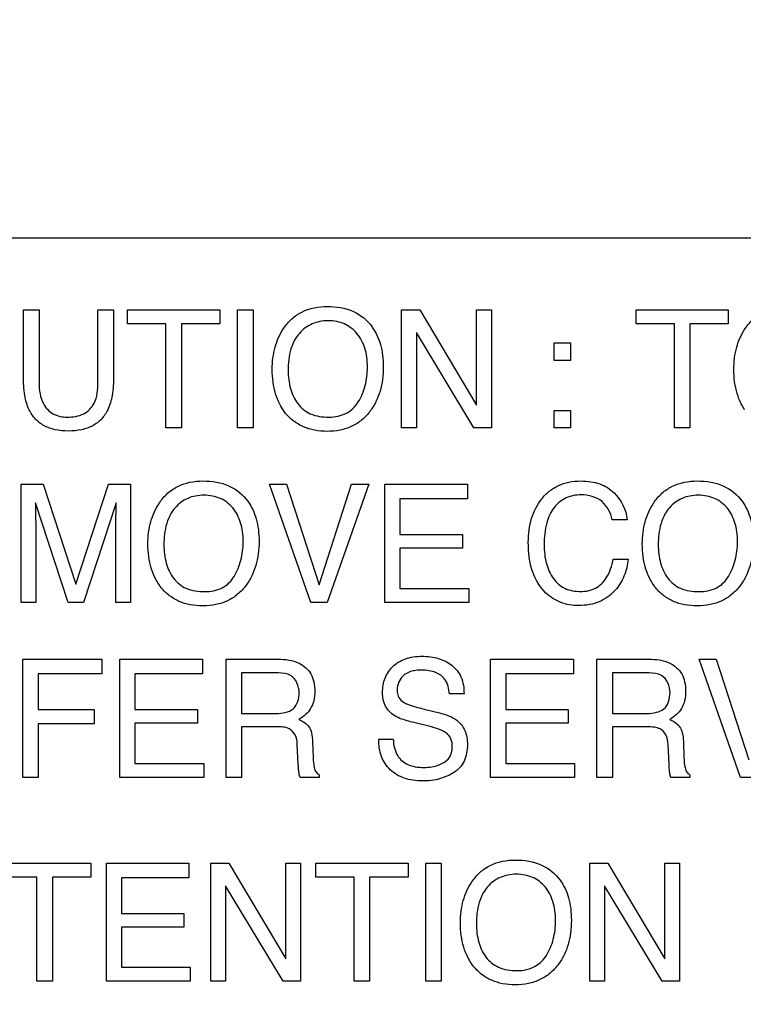
# Model space of a CAD drawing. Units: millimetres. Extents: x 0 to 1189, y 0 to 841.
# Drawn here: x 843 to 849, y 153 to 162 of the extents above; entities that cross this region are included whole.
import ezdxf

# ---------------------------------------------------------------- set-up
doc = ezdxf.new("R2010")
doc.units = ezdxf.units.MM
doc.header["$LTSCALE"] = 65.395
doc.layers.get('0').update_dxf_attribs({"linetype": 'CONTINUOUS'})
doc.layers.add('7_ALL_FEATURES', color=7, linetype='CONTINUOUS')
doc.layers.add('DEF_DRAFT_DIM', color=7, linetype='CONTINUOUS')
doc.styles.add('TEXTSTYLE_2', font='ar_wgl__.ttf')
doc.dimstyles.new('DIMSTYLE_4', dxfattribs={"dimtxt": 8, "dimasz": 3, "dimexe": 0.8, "dimexo": 0.2, "dimgap": 2, "dimtad": 1, "dimdec": 1, "dimlfac": 2, "dimdsep": 46, "dimtxsty": 'TEXTSTYLE_2', "dimblk": 'OPEN', "dimblk1": 'OPEN', "dimblk2": 'OPEN', "dimcen": 0.09, "dimazin": 2, "dimtp": 0.3, "dimtm": 0.3, "dimtfac": 1, "dimtdec": 1, "dimtofl": 0, "dimtmove": 0, "dimatfit": 3, "dimldrblk": 'OPEN', "dimfxl": 1, "dimtolj": 1, "dimarcsym": 0})

# ---------------------------------------------------------------- blocks, each defined once
blk = doc.blocks.new('_OPEN')
at = {"color": 0, "linetype": 'ByBlock'}
for p, q in [((0, 0), (-1, 0.1167)), ((-1, -0.1167), (0, 0)), ((-1, 0), (0, 0))]:
    blk.add_line(p, q, dxfattribs=at)
blk = doc.blocks.new('*D10')
at = {"layer": 'DEF_DRAFT_DIM', "color": 2, "linetype": 'Continuous', "transparency": 16777216}
for p, q in [((909.9516, 182.8914), (762.0016, 182.8914)), ((762.8016, 182.8914), (762.8016, 155.9789)), ((762.8016, 129.0664), (762.8016, 155.9789)), ((781.1016, 129.0664), (762.0016, 129.0664))]:
    blk.add_line(p, q, dxfattribs=at)
at = {"layer": 'DEF_DRAFT_DIM', "color": 2, "linetype": 'Continuous', "transparency": 16777216, "xscale": 3, "yscale": 3, "zscale": 3}
for p, rotation in [((762.8016, 182.8914), 90), ((762.8016, 129.0664), 270)]:
    blk.add_blockref('_OPEN', p, dxfattribs=dict(at, rotation=rotation))

msp = doc.modelspace()

# ---------------------------------------------------------------- linework, layer by layer
at = {"layer": '7_ALL_FEATURES', "color": 7, "linetype": 'Continuous'}
msp.add_line((884.4016, 160.0414), (840.4016, 160.0414), dxfattribs=at)
at = {"layer": '7_ALL_FEATURES', "color": 40, "linetype": 'Continuous'}
for p, q in [((842.6831, 159.4135), (842.8197, 159.4135)), ((842.6831, 158.8335), (842.6831, 159.4135)), ((842.8197, 159.4135), (842.8197, 158.7749)), ((843.3339, 159.4135), (843.4712, 159.4135)), ((843.3339, 158.7749), (843.3339, 159.4135)), ((843.4712, 159.4135), (843.4712, 158.8335)), ((843.5926, 159.4135), (844.4005, 159.4135)), ((843.5926, 159.2904), (843.5926, 159.4135)), ((844.4005, 159.4135), (844.4005, 159.2904)), ((844.5552, 159.4135), (844.6918, 159.4135)), ((844.5552, 158.3802), (844.5552, 159.4135)), ((844.6918, 159.4135), (844.6918, 158.3802)), ((845.9904, 159.4135), (846.1494, 159.4135)), ((845.9904, 158.3799), (845.9904, 159.4135)), ((846.1494, 159.4135), (846.6458, 158.579)), ((846.6458, 159.4135), (846.7747, 159.4135)), ((846.6458, 158.579), (846.6458, 159.4135)), ((846.7747, 159.4135), (846.7747, 158.3799)), ((848.0406, 159.4126), (848.8467, 159.4126)), ((848.0406, 159.2898), (848.0406, 159.4126)), ((848.8467, 159.4126), (848.8467, 159.2898)), ((843.9285, 159.2904), (843.5926, 159.2904)), ((843.9285, 158.3799), (843.9285, 159.2904)), ((844.4005, 159.2904), (844.0646, 159.2904)), ((844.0646, 159.2904), (844.0646, 158.3799)), ((848.3758, 159.2898), (848.0406, 159.2898)), ((848.3758, 158.3811), (848.3758, 159.2898)), ((848.8467, 159.2898), (848.5117, 159.2898)), ((848.5117, 159.2898), (848.5117, 158.3811)), ((846.6231, 158.3799), (846.1193, 159.2141)), ((846.1193, 159.2141), (846.1193, 158.3799)), ((847.3252, 159.1241), (847.4668, 159.1241)), ((847.3252, 158.9701), (847.3252, 159.1241)), ((847.4668, 159.1241), (847.4668, 158.9701)), ((847.4668, 158.9701), (847.3252, 158.9701)), ((847.3252, 158.5336), (847.4668, 158.5336)), ((847.3252, 158.3799), (847.3252, 158.5336)), ((847.4668, 158.5336), (847.4668, 158.3799)), ((844.0646, 158.3799), (843.9285, 158.3799)), ((844.6918, 158.3802), (844.5552, 158.3802)), ((846.1193, 158.3799), (845.9904, 158.3799)), ((846.7747, 158.3799), (846.6231, 158.3799)), ((847.4668, 158.3799), (847.3252, 158.3799)), ((848.5117, 158.3811), (848.3758, 158.3811)), ((842.6633, 157.8875), (842.8564, 157.8875)), ((842.6633, 156.8537), (842.6633, 157.8875)), ((842.8564, 157.8875), (843.1429, 157.0134)), ((843.1429, 157.0134), (843.4273, 157.8875)), ((843.4273, 157.8875), (843.6193, 157.8875)), ((843.6193, 157.8875), (843.6193, 156.8537)), ((844.8337, 157.8875), (844.9831, 157.8875)), ((845.1965, 156.8537), (844.8337, 157.8875)), ((844.9831, 157.8875), (845.2692, 157.0074)), ((845.2692, 157.0074), (845.5522, 157.8875)), ((845.7034, 157.8875), (845.3396, 156.8537)), ((845.5522, 157.8875), (845.7034, 157.8875)), ((845.8435, 157.8875), (846.5664, 157.8875)), ((845.8435, 156.8537), (845.8435, 157.8875)), ((846.5664, 157.8875), (846.5664, 157.7612)), ((843.0752, 156.8537), (842.7884, 157.7261)), ((842.7884, 157.7261), (842.7884, 157.6944)), ((843.4934, 157.7261), (843.2087, 156.8537)), ((846.5664, 157.7612), (845.9749, 157.7612)), ((845.9749, 157.7612), (845.9749, 157.4472)), ((847.9622, 157.5774), (847.8311, 157.5774)), ((842.7918, 157.4645), (842.7918, 156.8537)), ((843.4906, 156.8537), (843.4906, 157.4645)), ((845.9749, 157.4472), (846.5218, 157.4472)), ((846.5218, 157.4472), (846.5218, 157.3277)), ((846.5218, 157.3277), (845.9749, 157.3277)), ((845.9749, 157.3277), (845.9749, 156.9768)), ((847.8401, 157.2331), (847.9715, 157.2331)), ((845.9749, 156.9768), (846.5768, 156.9768)), ((846.5768, 156.9768), (846.5768, 156.8537)), ((842.7918, 156.8537), (842.6633, 156.8537)), ((843.2087, 156.8537), (843.0752, 156.8537)), ((843.6193, 156.8537), (843.4906, 156.8537)), ((845.3396, 156.8537), (845.1965, 156.8537)), ((846.5768, 156.8537), (845.8435, 156.8537)), ((842.6776, 156.357), (843.3694, 156.357)), ((842.6776, 155.3224), (842.6776, 156.357)), ((843.3694, 156.357), (843.3694, 156.23)), ((843.5261, 156.357), (844.2494, 156.357)), ((843.5261, 155.3224), (843.5261, 156.357)), ((844.2494, 156.357), (844.2494, 156.23)), ((844.456, 156.357), (844.9093, 156.357)), ((844.456, 155.3224), (844.456, 156.357)), ((846.7687, 156.357), (847.4921, 156.357)), ((846.7687, 155.3224), (846.7687, 156.357)), ((847.4921, 156.357), (847.4921, 156.23)), ((847.6985, 156.357), (848.1513, 156.357)), ((847.6985, 155.3224), (847.6985, 156.357)), ((848.5908, 156.357), (848.7403, 156.357)), ((848.9535, 155.3224), (848.5908, 156.357)), ((848.7403, 156.357), (849.0264, 155.4762)), ((843.3694, 156.23), (842.8123, 156.23)), ((842.8123, 156.23), (842.8123, 155.9163)), ((844.2494, 156.23), (843.6576, 156.23)), ((843.6576, 156.23), (843.6576, 155.9163)), ((844.9118, 156.2367), (844.5908, 156.2367)), ((844.5908, 156.2367), (844.5908, 155.8828)), ((847.4921, 156.23), (846.9001, 156.23)), ((846.9001, 156.23), (846.9001, 155.9163)), ((848.1543, 156.2367), (847.8335, 156.2367)), ((847.8335, 156.2367), (847.8335, 155.8828)), ((846.5359, 156.0534), (846.4092, 156.0534)), ((842.8123, 155.9163), (843.3017, 155.9163)), ((843.3017, 155.9163), (843.3017, 155.7929)), ((843.6576, 155.9163), (844.2046, 155.9163)), ((844.2046, 155.9163), (844.2046, 155.7966)), ((846.1864, 155.9213), (846.3223, 155.8876)), ((846.9001, 155.9163), (847.4465, 155.9163)), ((847.4465, 155.9163), (847.4465, 155.7966)), ((844.5908, 155.8828), (844.8945, 155.8828)), ((846.2279, 155.7712), (846.097, 155.8026)), ((847.8335, 155.8828), (848.137, 155.8828)), ((843.3017, 155.7929), (842.8123, 155.7929)), ((842.8123, 155.7929), (842.8123, 155.3224)), ((844.2046, 155.7966), (843.6576, 155.7966)), ((843.6576, 155.7966), (843.6576, 155.4457)), ((844.8897, 155.7661), (844.5908, 155.7661)), ((844.5908, 155.7661), (844.5908, 155.3224)), ((847.4465, 155.7966), (846.9001, 155.7966)), ((846.9001, 155.7966), (846.9001, 155.4457)), ((848.1321, 155.7661), (847.8335, 155.7661)), ((847.8335, 155.7661), (847.8335, 155.3224)), ((845.2118, 155.636), (845.2168, 155.4971)), ((845.7903, 155.6565), (845.917, 155.6565)), ((848.4543, 155.636), (848.4593, 155.4971)), ((845.0866, 155.4388), (845.0783, 155.6113)), ((848.3289, 155.4388), (848.3205, 155.6113)), ((843.6576, 155.4457), (844.2596, 155.4457)), ((844.2596, 155.4457), (844.2596, 155.3224)), ((846.9001, 155.4457), (847.5021, 155.4457)), ((847.5021, 155.4457), (847.5021, 155.3224)), ((842.8123, 155.3224), (842.6776, 155.3224)), ((844.2596, 155.3224), (843.5261, 155.3224)), ((844.5908, 155.3224), (844.456, 155.3224)), ((845.2699, 155.3224), (845.104, 155.3224)), ((845.2699, 155.346), (845.2699, 155.3224)), ((847.5021, 155.3224), (846.7687, 155.3224)), ((847.8335, 155.3224), (847.6985, 155.3224)), ((848.5117, 155.3224), (848.3458, 155.3224)), ((848.5117, 155.346), (848.5117, 155.3224)), ((849.0969, 155.3224), (848.9535, 155.3224)), ((842.4649, 154.5728), (843.2717, 154.5728)), ((843.2717, 154.5728), (843.2717, 154.4494)), ((843.4083, 154.5728), (844.1307, 154.5728)), ((843.4083, 153.5396), (843.4083, 154.5728)), ((844.1307, 154.5728), (844.1307, 154.446)), ((844.3206, 154.5728), (844.4804, 154.5728)), ((844.3206, 153.5396), (844.3206, 154.5728)), ((844.4804, 154.5728), (844.9763, 153.7377)), ((844.9763, 154.5728), (845.105, 154.5728)), ((844.9763, 153.7377), (844.9763, 154.5728)), ((845.105, 154.5728), (845.105, 153.5396)), ((845.2396, 154.5728), (846.0464, 154.5728)), ((845.2396, 154.4494), (845.2396, 154.5728)), ((846.0464, 154.5728), (846.0464, 154.4494)), ((846.2009, 154.5728), (846.3368, 154.5728)), ((846.2009, 153.5396), (846.2009, 154.5728)), ((846.3368, 154.5728), (846.3368, 153.5396)), ((847.6351, 154.5728), (847.7937, 154.5728)), ((847.6351, 153.5396), (847.6351, 154.5728)), ((847.7937, 154.5728), (848.2904, 153.7377)), ((848.2904, 154.5728), (848.4194, 154.5728)), ((848.2904, 153.7377), (848.2904, 154.5728)), ((848.4194, 154.5728), (848.4194, 153.5396)), ((842.8006, 154.4494), (842.4649, 154.4494)), ((842.8006, 153.5396), (842.8006, 154.4494)), ((843.2717, 154.4494), (842.9362, 154.4494)), ((842.9362, 154.4494), (842.9362, 153.5396)), ((844.1307, 154.446), (843.5397, 154.446)), ((843.5397, 154.446), (843.5397, 154.1321)), ((845.5753, 154.4494), (845.2396, 154.4494)), ((845.5753, 153.5396), (845.5753, 154.4494)), ((846.0464, 154.4494), (845.7108, 154.4494)), ((845.7108, 154.4494), (845.7108, 153.5396)), ((844.9534, 153.5396), (844.4498, 154.3736)), ((844.4498, 154.3736), (844.4498, 153.5396)), ((848.2678, 153.5396), (847.7636, 154.3736)), ((847.7636, 154.3736), (847.7636, 153.5396)), ((843.5397, 154.1321), (844.0861, 154.1321)), ((844.0861, 154.1321), (844.0861, 154.0126)), ((844.0861, 154.0126), (843.5397, 154.0126)), ((843.5397, 154.0126), (843.5397, 153.6626)), ((843.5397, 153.6626), (844.1404, 153.6626)), ((844.1404, 153.6626), (844.1404, 153.5396)), ((842.9362, 153.5396), (842.8006, 153.5396)), ((844.1404, 153.5396), (843.4083, 153.5396)), ((844.4498, 153.5396), (844.3206, 153.5396)), ((845.105, 153.5396), (844.9534, 153.5396)), ((845.7108, 153.5396), (845.5753, 153.5396)), ((846.3368, 153.5396), (846.2009, 153.5396)), ((847.7636, 153.5396), (847.6351, 153.5396)), ((848.4194, 153.5396), (848.2678, 153.5396))]:
    msp.add_line(p, q, dxfattribs=at)
for points, knots in [([(844.9644, 158.523), (844.9494, 158.5437), (844.9198, 158.5942), (844.8851, 158.6806), (844.8636, 158.7831), (844.8571, 158.8885), (844.8629, 158.9911), (844.8813, 159.0856), (844.9126, 159.1726), (844.96, 159.2579), (845.0267, 159.3367), (845.1497, 159.4215), (845.2642, 159.4421), (845.3395, 159.4421)], [0, 0, 0, 0, 0.063398, 0.144457, 0.229935, 0.321989, 0.405588, 0.484352, 0.559839, 0.633863, 0.725476, 0.813224, 1, 1, 1, 1]), ([(845.3395, 159.4421), (845.4175, 159.4421), (845.5692, 159.421), (845.6898, 159.3223), (845.7303, 159.2659)], [0, 0, 0, 0, 0.529416, 1, 1, 1, 1]), ([(848.9892, 158.5398), (848.9786, 158.5557), (848.9529, 158.6008), (848.9207, 158.6812), (848.8994, 158.7835), (848.8931, 158.8887), (848.8989, 158.9912), (848.9174, 159.0855), (848.9488, 159.1723), (848.9961, 159.2575), (849.0625, 159.3363), (849.1854, 159.4209), (849.2999, 159.4414), (849.3752, 159.4414)], [0, 0, 0, 0, 0.048331, 0.130615, 0.217421, 0.310935, 0.395778, 0.475804, 0.552569, 0.627853, 0.720758, 0.809811, 1, 1, 1, 1]), ([(845.7303, 159.2659), (845.7643, 159.2192), (845.8026, 159.136), (845.8261, 159.0146), (845.8317, 158.9118), (845.8255, 158.8063), (845.8047, 158.704), (845.7691, 158.6111), (845.7166, 158.5249), (845.6468, 158.4484), (845.5563, 158.3903), (845.4511, 158.3564), (845.3397, 158.3469), (845.2307, 158.3558), (845.1316, 158.3854), (845.0453, 158.4363), (844.9922, 158.4863), (844.9681, 158.5178), (844.9644, 158.523)], [0, 0, 0, 0, 0.105633, 0.163235, 0.225754, 0.293308, 0.356205, 0.415933, 0.474258, 0.54002, 0.603477, 0.668863, 0.740065, 0.806626, 0.868063, 0.927502, 0.988319, 1, 1, 1, 1]), ([(845.6116, 158.607), (845.6381, 158.6513), (845.6688, 158.7249), (845.6884, 158.8297), (845.6932, 158.9134), (845.6882, 158.9971), (845.6663, 159.0995), (845.61, 159.2104), (845.5133, 159.2858), (845.4222, 159.3131), (845.3487, 159.3194), (845.2754, 159.3131), (845.1847, 159.2854), (845.1092, 159.2295), (845.0703, 159.1745), (845.0598, 159.1566)], [0, 0, 0, 0, 0.122913, 0.186592, 0.25321, 0.322154, 0.385411, 0.501749, 0.610446, 0.666236, 0.72637, 0.784955, 0.840323, 0.950573, 1, 1, 1, 1]), ([(845.0598, 159.1566), (845.0441, 159.1297), (845.0066, 159.0418), (844.9982, 158.9456), (844.9982, 158.8822)], [0, 0, 0, 0, 0.329634, 1, 1, 1, 1]), ([(843.4712, 158.8335), (843.4712, 158.777), (843.4656, 158.677), (843.4312, 158.5467), (843.3699, 158.455), (843.2898, 158.3938), (843.1891, 158.3591), (843.0766, 158.3497), (842.9642, 158.3591), (842.8635, 158.3938), (842.7835, 158.455), (842.7222, 158.5467), (842.6889, 158.6771), (842.6831, 158.777), (842.6831, 158.8335)], [0, 0, 0, 0, 0.118613, 0.209967, 0.279323, 0.346412, 0.418122, 0.50018, 0.582082, 0.653784, 0.720883, 0.790189, 0.881393, 1, 1, 1, 1]), ([(844.9982, 158.8822), (844.9982, 158.8289), (845.0105, 158.7266), (845.0717, 158.5873), (845.1931, 158.4868), (845.2987, 158.4746), (845.3536, 158.4746)], [0, 0, 0, 0, 0.261735, 0.50011, 0.730648, 1, 1, 1, 1]), ([(842.8197, 158.7749), (842.8197, 158.711), (842.8344, 158.603), (842.9383, 158.4901), (843.0233, 158.4748), (843.0655, 158.4748)], [0, 0, 0, 0, 0.440425, 0.708876, 1, 1, 1, 1]), ([(843.0655, 158.4748), (843.115, 158.4748), (843.2124, 158.4863), (843.3255, 158.6055), (843.3339, 158.7145), (843.3339, 158.7749)], [0, 0, 0, 0, 0.323986, 0.604667, 1, 1, 1, 1]), ([(845.3536, 158.4746), (845.3813, 158.4746), (845.4806, 158.4813), (845.5748, 158.5456), (845.6116, 158.607)], [0, 0, 0, 0, 0.279439, 1, 1, 1, 1]), ([(843.8664, 157.0126), (843.8558, 157.0286), (843.8302, 157.0739), (843.7978, 157.1544), (843.7763, 157.2569), (843.7699, 157.3624), (843.7757, 157.4651), (843.7943, 157.5596), (843.8258, 157.6467), (843.8738, 157.7318), (843.94, 157.811), (844.0632, 157.8957), (844.1778, 157.9162), (844.2532, 157.9162)], [0, 0, 0, 0, 0.048298, 0.130625, 0.217464, 0.310959, 0.395845, 0.475872, 0.552686, 0.628205, 0.721006, 0.810007, 1, 1, 1, 1]), ([(844.2532, 157.9162), (844.3312, 157.9162), (844.4828, 157.8949), (844.6035, 157.7966), (844.6444, 157.7403)], [0, 0, 0, 0, 0.528607, 1, 1, 1, 1]), ([(847.0982, 157.3815), (847.0982, 157.4516), (847.1132, 157.5861), (847.19, 157.7369), (847.2784, 157.8289), (847.3608, 157.8803), (847.4553, 157.9105), (847.5521, 157.9186), (847.6432, 157.9125), (847.7458, 157.8882), (847.813, 157.8473), (847.8475, 157.8128)], [0, 0, 0, 0, 0.190158, 0.360341, 0.448401, 0.53354, 0.620837, 0.715051, 0.795216, 0.867684, 1, 1, 1, 1]), ([(848.1891, 157.0126), (848.1785, 157.0286), (848.1528, 157.0738), (848.1205, 157.1544), (848.0991, 157.257), (848.0928, 157.3624), (848.0986, 157.4651), (848.1172, 157.5596), (848.1486, 157.6466), (848.196, 157.732), (848.2625, 157.811), (848.3856, 157.8957), (848.5003, 157.9162), (848.5758, 157.9162)], [0, 0, 0, 0, 0.048326, 0.130633, 0.217453, 0.310949, 0.39584, 0.475866, 0.552627, 0.627957, 0.720859, 0.809909, 1, 1, 1, 1]), ([(848.5758, 157.9162), (848.6537, 157.9162), (848.8053, 157.895), (848.926, 157.7966), (848.9666, 157.7403)], [0, 0, 0, 0, 0.528841, 1, 1, 1, 1]), ([(844.5252, 157.0809), (844.5516, 157.1253), (844.5822, 157.199), (844.6018, 157.3038), (844.6066, 157.3875), (844.6017, 157.4711), (844.5798, 157.5734), (844.5238, 157.6846), (844.4268, 157.7597), (844.3356, 157.7871), (844.2621, 157.7934), (844.1888, 157.7872), (844.098, 157.7597), (844.0225, 157.7036), (843.9837, 157.6485), (843.9732, 157.6306)], [0, 0, 0, 0, 0.12297, 0.18663, 0.253223, 0.322111, 0.385326, 0.501515, 0.610375, 0.66618, 0.726303, 0.784946, 0.840202, 0.950643, 1, 1, 1, 1]), ([(847.5591, 157.7944), (847.5146, 157.7944), (847.4245, 157.7782), (847.312, 157.6882), (847.2453, 157.5388), (847.2365, 157.4223), (847.2365, 157.3574)], [0, 0, 0, 0, 0.21888, 0.43286, 0.681255, 1, 1, 1, 1]), ([(847.8311, 157.5774), (847.8177, 157.6364), (847.7592, 157.7613), (847.6234, 157.7944), (847.5591, 157.7944)], [0, 0, 0, 0, 0.48505, 1, 1, 1, 1]), ([(848.8478, 157.0809), (848.8743, 157.1252), (848.9048, 157.1989), (848.9241, 157.3038), (848.9288, 157.3875), (848.9239, 157.4711), (848.9019, 157.5734), (848.8463, 157.6846), (848.7492, 157.7596), (848.6582, 157.7871), (848.5848, 157.7934), (848.5115, 157.7872), (848.4431, 157.7665), (848.3821, 157.7311), (848.3321, 157.6852), (848.3063, 157.6486), (848.2959, 157.6307)], [0, 0, 0, 0, 0.122919, 0.18653, 0.253098, 0.321966, 0.385165, 0.501238, 0.610038, 0.665675, 0.725699, 0.784402, 0.83968, 0.894196, 0.950777, 1, 1, 1, 1]), ([(842.7884, 157.6944), (842.7884, 157.6785), (842.7887, 157.6399), (842.7901, 157.5788), (842.7915, 157.5181), (842.7918, 157.4801), (842.7918, 157.4645)], [0, 0, 0, 0, 0.208545, 0.50337, 0.796932, 1, 1, 1, 1]), ([(843.4906, 157.4645), (843.4906, 157.4993), (843.4926, 157.5865), (843.4934, 157.6737), (843.4934, 157.7261)], [0, 0, 0, 0, 0.399748, 1, 1, 1, 1]), ([(844.6444, 157.7403), (844.6781, 157.6935), (844.7162, 157.6102), (844.7399, 157.4889), (844.7457, 157.386), (844.7394, 157.2803), (844.7183, 157.1778), (844.6825, 157.0849), (844.6302, 156.9985), (844.5604, 156.9221), (844.4698, 156.8639), (844.3647, 156.83), (844.2532, 156.8205), (844.144, 156.8293), (844.0447, 156.859), (843.9584, 156.91), (843.9005, 156.9645), (843.8734, 157.002), (843.8664, 157.0126)], [0, 0, 0, 0, 0.10429, 0.161232, 0.222905, 0.289842, 0.352105, 0.411173, 0.468756, 0.53367, 0.596375, 0.660985, 0.731275, 0.797175, 0.857931, 0.916713, 0.976936, 1, 1, 1, 1]), ([(848.9666, 157.7403), (849.0003, 157.6935), (849.0383, 157.6102), (849.0615, 157.4888), (849.0672, 157.386), (849.061, 157.2803), (849.0402, 157.1778), (849.0048, 157.0849), (848.9528, 156.9984), (848.8828, 156.9221), (848.7921, 156.8639), (848.6869, 156.83), (848.5755, 156.8205), (848.4664, 156.8293), (848.3672, 156.859), (848.2808, 156.9099), (848.2232, 156.9646), (848.1961, 157.002), (848.1891, 157.0126)], [0, 0, 0, 0, 0.104259, 0.161191, 0.222884, 0.289842, 0.352096, 0.411114, 0.468624, 0.533626, 0.596432, 0.661116, 0.731408, 0.797213, 0.857998, 0.916791, 0.976908, 1, 1, 1, 1]), ([(843.9732, 157.6306), (843.9574, 157.6038), (843.9199, 157.5158), (843.9115, 157.4196), (843.9115, 157.3561)], [0, 0, 0, 0, 0.329035, 1, 1, 1, 1]), ([(848.2959, 157.6307), (848.2801, 157.6038), (848.2426, 157.5159), (848.2342, 157.4196), (848.2342, 157.3561)], [0, 0, 0, 0, 0.329295, 1, 1, 1, 1]), ([(843.9115, 157.3561), (843.9115, 157.3029), (843.9237, 157.2005), (843.9848, 157.061), (844.1065, 156.9605), (844.2123, 156.9481), (844.2672, 156.9481)], [0, 0, 0, 0, 0.261377, 0.499669, 0.730794, 1, 1, 1, 1]), ([(847.9715, 157.2331), (847.9662, 157.1818), (847.9431, 157.0824), (847.8582, 156.9474), (847.7464, 156.8639), (847.6324, 156.8314), (847.5439, 156.8241), (847.4586, 156.8306), (847.3568, 156.8578), (847.2264, 156.9398), (847.1141, 157.1298), (847.0982, 157.2932), (847.0982, 157.3815)], [0, 0, 0, 0, 0.106609, 0.207299, 0.324726, 0.385317, 0.450637, 0.50754, 0.561489, 0.667558, 0.817211, 1, 1, 1, 1]), ([(847.2365, 157.3574), (847.2365, 157.3022), (847.2467, 157.1983), (847.3064, 157.061), (847.4144, 156.964), (847.509, 156.9496), (847.5564, 156.9496)], [0, 0, 0, 0, 0.284525, 0.530596, 0.755926, 1, 1, 1, 1]), ([(848.2342, 157.3561), (848.2342, 157.3029), (848.2465, 157.2006), (848.3073, 157.0609), (848.429, 156.9605), (848.5346, 156.9481), (848.5894, 156.9481)], [0, 0, 0, 0, 0.261565, 0.499868, 0.731095, 1, 1, 1, 1]), ([(847.5564, 156.9496), (847.6005, 156.9496), (847.6916, 156.9662), (847.7991, 157.0754), (847.8291, 157.1758), (847.8401, 157.2331)], [0, 0, 0, 0, 0.302406, 0.600318, 1, 1, 1, 1]), ([(844.2672, 156.9481), (844.3196, 156.9481), (844.4239, 156.9647), (844.5005, 157.0396), (844.5252, 157.0809)], [0, 0, 0, 0, 0.521294, 1, 1, 1, 1]), ([(848.5894, 156.9481), (848.6419, 156.9481), (848.7464, 156.9645), (848.8231, 157.0396), (848.8478, 157.0809)], [0, 0, 0, 0, 0.52207, 1, 1, 1, 1]), ([(844.9093, 156.357), (844.9718, 156.357), (845.0853, 156.3455), (845.1933, 156.252), (845.2266, 156.1578), (845.2334, 156.0775), (845.2272, 155.9968), (845.1985, 155.9252), (845.1519, 155.8695), (845.1126, 155.8421), (845.0912, 155.8306)], [0, 0, 0, 0, 0.239634, 0.418084, 0.511009, 0.616447, 0.72545, 0.818303, 0.907198, 1, 1, 1, 1]), ([(845.8237, 156.065), (845.8237, 156.1079), (845.8365, 156.193), (845.9088, 156.3017), (846.0039, 156.3587), (846.0945, 156.3797), (846.1688, 156.3846), (846.2424, 156.38), (846.311, 156.3655), (846.3737, 156.3405), (846.4495, 156.2961), (846.5244, 156.2004), (846.5359, 156.1038), (846.5359, 156.0534)], [0, 0, 0, 0, 0.118559, 0.23142, 0.349771, 0.415178, 0.487327, 0.554987, 0.61871, 0.680109, 0.740982, 0.860522, 1, 1, 1, 1]), ([(848.1513, 156.357), (848.2141, 156.357), (848.3278, 156.3457), (848.4359, 156.2519), (848.4691, 156.1578), (848.476, 156.0775), (848.4695, 155.9969), (848.4411, 155.925), (848.394, 155.8696), (848.3546, 155.8421), (848.3332, 155.8306)], [0, 0, 0, 0, 0.240234, 0.418345, 0.511159, 0.61648, 0.72538, 0.818069, 0.907233, 1, 1, 1, 1]), ([(845.0945, 156.065), (845.0945, 156.121), (845.0494, 156.2298), (844.9484, 156.2367), (844.9118, 156.2367)], [0, 0, 0, 0, 0.604348, 1, 1, 1, 1]), ([(846.4092, 156.0534), (846.4041, 156.0978), (846.3862, 156.18), (846.3021, 156.2404), (846.2298, 156.2588), (846.1709, 156.2628), (846.1157, 156.2599), (846.0577, 156.2487), (846.0001, 156.2162), (845.9602, 156.1556), (845.9503, 156.1042), (845.9518, 156.0758), (845.9525, 156.0697)], [0, 0, 0, 0, 0.195476, 0.341181, 0.424648, 0.520251, 0.597999, 0.665306, 0.777307, 0.876119, 0.972885, 1, 1, 1, 1]), ([(848.337, 156.065), (848.337, 156.1211), (848.2913, 156.2294), (848.1907, 156.2367), (848.1543, 156.2367)], [0, 0, 0, 0, 0.60626, 1, 1, 1, 1]), ([(844.8945, 155.8828), (844.945, 155.8828), (845.0622, 155.8967), (845.0945, 156.0142), (845.0945, 156.065)], [0, 0, 0, 0, 0.498518, 1, 1, 1, 1]), ([(845.916, 155.8709), (845.8727, 155.9014), (845.8288, 155.9714), (845.8237, 156.0447), (845.8237, 156.065)], [0, 0, 0, 0, 0.722778, 1, 1, 1, 1]), ([(845.9525, 156.0697), (845.9542, 156.0534), (845.9644, 156.0161), (845.993, 155.9881), (846.0113, 155.9773)], [0, 0, 0, 0, 0.43519, 1, 1, 1, 1]), ([(848.137, 155.8828), (848.1648, 155.8828), (848.2156, 155.8881), (848.3148, 155.9271), (848.337, 156.0142), (848.337, 156.065)], [0, 0, 0, 0, 0.272112, 0.501277, 1, 1, 1, 1]), ([(846.0113, 155.9773), (846.0193, 155.9726), (846.0759, 155.9481), (846.1359, 155.9336), (846.1864, 155.9213)], [0, 0, 0, 0, 0.152248, 1, 1, 1, 1]), ([(846.3223, 155.8876), (846.3755, 155.8746), (846.4673, 155.8442), (846.5537, 155.7343), (846.5654, 155.6533), (846.5654, 155.612)], [0, 0, 0, 0, 0.409638, 0.690752, 1, 1, 1, 1]), ([(845.0912, 155.8306), (845.1091, 155.8231), (845.1416, 155.8055), (845.1838, 155.7671), (845.2069, 155.7072), (845.2108, 155.6621), (845.2118, 155.636)], [0, 0, 0, 0, 0.237634, 0.448335, 0.681464, 1, 1, 1, 1]), ([(846.097, 155.8026), (846.0771, 155.8074), (846.015, 155.8242), (845.9521, 155.8454), (845.916, 155.8709)], [0, 0, 0, 0, 0.316826, 1, 1, 1, 1]), ([(848.3332, 155.8306), (848.3668, 155.8167), (848.4182, 155.7851), (848.4491, 155.7073), (848.4532, 155.6621), (848.4543, 155.636)], [0, 0, 0, 0, 0.44555, 0.680029, 1, 1, 1, 1]), ([(845.0783, 155.6113), (845.0771, 155.6402), (845.0685, 155.6948), (844.9994, 155.7668), (844.9297, 155.7661), (844.8897, 155.7661)], [0, 0, 0, 0, 0.311623, 0.569705, 1, 1, 1, 1]), ([(846.4336, 155.5892), (846.4336, 155.6137), (846.4287, 155.66), (846.3845, 155.717), (846.3125, 155.7469), (846.2592, 155.7634), (846.2279, 155.7712)], [0, 0, 0, 0, 0.242752, 0.443306, 0.681118, 1, 1, 1, 1]), ([(848.3205, 155.6113), (848.3192, 155.6402), (848.3102, 155.6945), (848.2591, 155.7496), (848.1953, 155.7641), (848.1554, 155.7661), (848.1321, 155.7661)], [0, 0, 0, 0, 0.311485, 0.569562, 0.749436, 1, 1, 1, 1]), ([(846.5654, 155.612), (846.5654, 155.5619), (846.5544, 155.4871), (846.5018, 155.4066), (846.4484, 155.3638), (846.3871, 155.3324), (846.3206, 155.3089), (846.2492, 155.295), (846.1713, 155.2904), (846.0914, 155.2956), (845.9913, 155.3189), (845.8845, 155.3816), (845.8021, 155.5066), (845.7897, 155.6057), (845.7903, 155.6565)], [0, 0, 0, 0, 0.128677, 0.185537, 0.243075, 0.302131, 0.361926, 0.423631, 0.488337, 0.561835, 0.628619, 0.750956, 0.869634, 1, 1, 1, 1]), ([(845.917, 155.6565), (845.9196, 155.607), (845.9364, 155.5136), (846.0273, 155.4376), (846.1111, 155.4141), (846.1818, 155.4089), (846.2528, 155.4137), (846.3309, 155.4338), (846.4142, 155.4833), (846.4336, 155.556), (846.4336, 155.5892)], [0, 0, 0, 0, 0.198197, 0.355284, 0.443142, 0.543937, 0.637533, 0.725558, 0.867247, 1, 1, 1, 1]), ([(845.2168, 155.4971), (845.2177, 155.4675), (845.2193, 155.4231), (845.2385, 155.3695), (845.2591, 155.3508), (845.2699, 155.346)], [0, 0, 0, 0, 0.529466, 0.789633, 1, 1, 1, 1]), ([(848.4593, 155.4971), (848.4602, 155.4675), (848.4619, 155.4232), (848.4808, 155.3696), (848.5011, 155.3508), (848.5117, 155.346)], [0, 0, 0, 0, 0.530873, 0.79123, 1, 1, 1, 1]), ([(845.104, 155.3224), (845.0983, 155.3332), (845.0885, 155.3721), (845.0879, 155.4115), (845.0866, 155.4388)], [0, 0, 0, 0, 0.308172, 1, 1, 1, 1]), ([(848.3358, 155.3572), (848.3349, 155.3615), (848.3309, 155.3885), (848.3298, 155.4159), (848.3289, 155.4388)], [0, 0, 0, 0, 0.161185, 1, 1, 1, 1]), ([(846.5989, 153.6977), (846.5883, 153.7138), (846.5628, 153.7591), (846.5304, 153.8396), (846.5088, 153.9421), (846.5023, 154.0474), (846.5081, 154.1501), (846.5266, 154.2447), (846.5582, 154.3319), (846.606, 154.417), (846.6724, 154.4959), (846.7954, 154.5802), (846.9098, 154.6007), (846.9852, 154.6007)], [0, 0, 0, 0, 0.04839, 0.130753, 0.217571, 0.311074, 0.396066, 0.476132, 0.553002, 0.628675, 0.721196, 0.810109, 1, 1, 1, 1]), ([(846.9852, 154.6007), (847.063, 154.6007), (847.2145, 154.5795), (847.335, 154.4812), (847.3757, 154.425)], [0, 0, 0, 0, 0.52871, 1, 1, 1, 1]), ([(847.3757, 154.425), (847.4094, 154.3782), (847.4475, 154.2951), (847.4709, 154.1739), (847.4766, 154.0712), (847.4704, 153.9656), (847.4495, 153.8631), (847.414, 153.7703), (847.3615, 153.6841), (847.2918, 153.6078), (847.2012, 153.5496), (847.0963, 153.5157), (846.9851, 153.5061), (846.8761, 153.5149), (846.777, 153.5444), (846.6907, 153.5952), (846.6328, 153.6496), (846.6059, 153.687), (846.5989, 153.6977)], [0, 0, 0, 0, 0.104297, 0.161181, 0.222796, 0.289823, 0.352166, 0.411228, 0.468692, 0.533771, 0.596584, 0.661188, 0.731301, 0.797188, 0.85796, 0.916728, 0.976876, 1, 1, 1, 1]), ([(847.2567, 153.7666), (847.2833, 153.8107), (847.3139, 153.8842), (847.3335, 153.9889), (847.3382, 154.0728), (847.3333, 154.1565), (847.3115, 154.2587), (847.2547, 154.369), (847.1587, 154.4448), (847.0675, 154.4719), (846.9941, 154.4781), (846.9208, 154.4718), (846.83, 154.4443), (846.7546, 154.3882), (846.7159, 154.3332), (846.7054, 154.3153)], [0, 0, 0, 0, 0.122707, 0.186447, 0.253261, 0.322304, 0.385585, 0.501533, 0.610298, 0.666039, 0.726194, 0.784883, 0.840275, 0.950675, 1, 1, 1, 1]), ([(846.7054, 154.3153), (846.6897, 154.2885), (846.6523, 154.2005), (846.6439, 154.1043), (846.6439, 154.0408)], [0, 0, 0, 0, 0.328583, 1, 1, 1, 1]), ([(846.6439, 154.0408), (846.6439, 153.9878), (846.6562, 153.8857), (846.7167, 153.7461), (846.8387, 153.6462), (846.9443, 153.6338), (846.9991, 153.6338)], [0, 0, 0, 0, 0.260858, 0.499487, 0.730477, 1, 1, 1, 1]), ([(846.9991, 153.6338), (847.0268, 153.6338), (847.1261, 153.6406), (847.22, 153.7052), (847.2567, 153.7666)], [0, 0, 0, 0, 0.279003, 1, 1, 1, 1])]:
    msp.add_open_spline(points, degree=3, knots=knots, dxfattribs=at)
for points in [[(847.8475, 157.8128), (847.9094, 157.7513), (847.9547, 157.6644), (847.9622, 157.5774)], [(848.3458, 155.3224), (848.341, 155.3335), (848.3377, 155.3453), (848.3358, 155.3572)]]:
    msp.add_open_spline(points, degree=3, dxfattribs=at)

# ---------------------------------------------------------------- dimensions: what is measured, and where the dimension line sits
at = {"layer": 'DEF_DRAFT_DIM', "color": 2, "linetype": 'Continuous'}
dim = msp.add_linear_dim(base=(762.8016066488, 182.8914131212), p1=(781.3016066488, 129.0664131212), p2=(910.1516066488, 182.8914131212), angle=90, dimstyle='DIMSTYLE_4', dxfattribs=at)
dim.commit()
dim.dimension.update_dxf_attribs({"geometry": '*D10', "text_midpoint": (762.8016066488, 142.001217954), "dimtype": 160})

doc.saveas('drawing.dxf')
